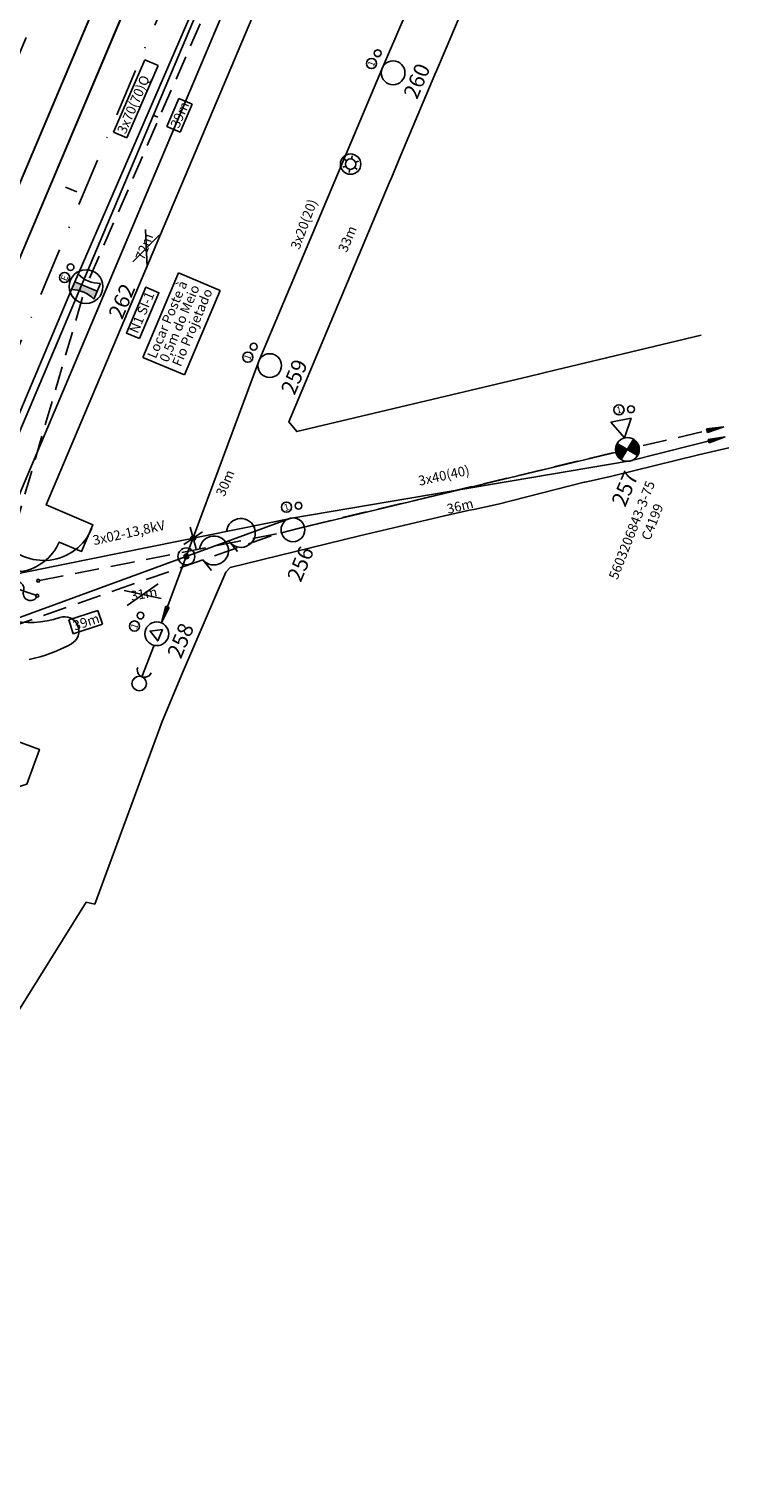
# Model space of a CAD drawing. Extents: x -454 to 1687, y -332 to 2344.
# Drawn here: x 1092 to 1164, y 2080 to 2231 of the extents above; entities that cross this region are included whole.
import ezdxf
from ezdxf.enums import TextEntityAlignment as Align

# ---------------------------------------------------------------- set-up
doc = ezdxf.new("R2010")
doc.units = 0
doc.header["$PDMODE"] = 34
doc.header["$PDSIZE"] = 1
doc.linetypes.add('DASHDOT2', pattern=[0.5, 0.25, -0.125, 0, -0.125])
doc.linetypes.add('DASHED', pattern=[0.75, 0.5, -0.25])
for name, color, linetype in [('01', 7, 'Continuous'), ('A-02', 8, 'Continuous'), ('A-TENSÃO', 90, 'DASHED'), ('B-TENSÃO', 1, 'Continuous'), ('CABO', 7, 'Continuous'), ('CHAVEFUS', 12, 'Continuous'), ('CONTRA', 12, 'Continuous'), ('DISTÂNCIA', 7, 'Continuous'), ('ESTRUTURA', 7, 'Continuous'), ('EXIST POSTE ILUMINAÇÃO', 7, 'Continuous'), ('LM1', 12, 'Continuous'), ('lotes', 7, 'Continuous'), ('NºPOSTE', 240, 'Continuous'), ('PC2009', 12, 'Continuous'), ('PD200_12', 12, 'Continuous'), ('PG_EST', 7, 'DASHDOT2'), ('POSTES', 12, 'Continuous'), ('SETINHA', 7, 'Continuous'), ('TRAFO', 12, 'Continuous')]:
    doc.layers.add(name, color=color, linetype=linetype)
doc.styles.add('ARIAL', font='ARIAL.TTF')
doc.styles.add('NPOSTE', font='ARIALBD.TTF')
doc.dimstyles.new('ISO-25', dxfattribs={"dimtxt": 2.5, "dimasz": 2.5, "dimexe": 1.25, "dimexo": 0.625, "dimtad": 1, "dimtxsty": 'ARIAL', "dimcen": 2.5, "dimadec": 0, "dimazin": 0, "dimtfac": 1, "dimtmove": 0, "dimatfit": 3, "dimfxl": 0, "dimarcsym": 0})

# ---------------------------------------------------------------- blocks, each defined once
blk = doc.blocks.new('sta_tic')
at = {"lineweight": -2}
blk.add_line((0, -0.04165), (0, 0.04165), dxfattribs=at)
blk = doc.blocks.new('SIMB_LUMIN1')
at = {"layer": 'EXIST POSTE ILUMINAÇÃO', "flags": 128}
for points in [[(-0.51, 0.31), (-0.82, 0.5)], [(0.01, 0.6), (0.02, 0.96)], [(0.53, 0.29), (0.84, 0.46)], [(-0.53, -0.29), (-0.84, -0.46)], [(-0.01, -0.6), (-0.02, -0.96)], [(0.51, -0.31), (0.82, -0.5)]]:
    blk.add_lwpolyline(points, dxfattribs=at)
at = {"layer": 'EXIST POSTE ILUMINAÇÃO'}
blk.add_circle((0, 0), 0.6, dxfattribs=at)
blk = doc.blocks.new('PC4009')
at = {"layer": 'POSTES'}
blk.add_lwpolyline([(0, 0.75), (-0.65, -0.38), (0.65, -0.38)], close=True, dxfattribs=at)
blk.add_circle((0, 0), 1.23, dxfattribs=at)
blk = doc.blocks.new('PC2009')
at = {"layer": 'PC2009'}
blk.add_circle((0, 0), 1.23, dxfattribs=at)
blk = doc.blocks.new('CHAVEFUS')
at = {"layer": 'CHAVEFUS'}
blk.add_line((0.28, -0.08), (2.62, -1.42), dxfattribs=at)
for centre in [(0.15, 0), (3.15, 0), (2.75, -1.5)]:
    blk.add_circle(centre, 0.15, dxfattribs=at)
for centre, start, end in [((0.8, -0.38), 330, 138.5217), ((2.1, -1.12), 150, 318.5217)]:
    blk.add_arc(centre, 0.75, start, end, dxfattribs=at)
blk = doc.blocks.new('LM1')
at = {"layer": 'LM1'}
for centre, radius in [((0, 3.66), 0.525), ((1.23, 3.48), 0.35)]:
    blk.add_circle(centre, radius, dxfattribs=at)
blk.add_text('1', height=0.7, dxfattribs=at).set_placement((-0.27, 3.31))
blk = doc.blocks.new('CONTRA')
at = {"layer": 'CONTRA'}
blk.add_line((0, 0), (3.5, 0), dxfattribs=at)
blk.add_circle((4.25, 0), 0.75, dxfattribs=at)
blk.add_arc((2.75, 0), 0.75, 270, 90, dxfattribs=at)
blk = doc.blocks.new('S')
at = {"layer": 'SETINHA', "ltscale": 100}
blk.add_hatch(color=256, dxfattribs=at).paths.add_polyline_path([(1.77, 0.19), (0, 0), (1.77, -0.19)])
for q in [(1.77, 0.19), (1.77, -0.19)]:
    blk.add_line((0, 0), q, dxfattribs=at)
at = {"layer": 'SETINHA'}
blk.add_line((1.77, 0.19), (1.77, -0.19), dxfattribs=at)
blk = doc.blocks.new('cruzamento bt')
at = {"layer": 'B-TENSÃO'}
h = blk.add_hatch(color=256, dxfattribs=at)
h.paths.add_polyline_path([(-0.02, 0.25, 0.396181), (-0.25, 0), (0, 0)])
h.paths.add_polyline_path([(-0.02, 0.25), (0, 0), (0.25, 0, 0.432479)])
h.paths.add_polyline_path([(0.25, 0), (0, 0), (0.02, -0.25, 0.396181)])
h.paths.add_polyline_path([(0, 0), (-0.25, 0, 0.432479), (0.02, -0.25)])
blk.add_circle((0, 0), 0.25, dxfattribs=at)
blk = doc.blocks.new('PC300105')
at = {"layer": 'POSTES'}
blk.add_line((-1.22, 0), (1.22, 0), dxfattribs=at)
blk.add_circle((0, 0), 1.23, dxfattribs=at)
blk = doc.blocks.new('PC50012')
at = {"layer": 'POSTES'}
for points in [[(-0.87, 0.87, 0.198912), (-1.22, 0, 0.198912), (-0.87, -0.87), (0, 0)], [(1.22, 0, 0.198912), (0.87, 0.87), (0, 0), (0.87, -0.87, 0.198912)]]:
    blk.add_hatch(color=256, dxfattribs=at).paths.add_polyline_path(points)
for p, q in [((0.87, -0.87), (-0.87, 0.87)), ((-0.87, -0.87), (0.87, 0.87))]:
    blk.add_line(p, q, dxfattribs=at)
blk.add_circle((0, 0), 1.23, dxfattribs=at)
blk = doc.blocks.new('TRAFO')
at = {"layer": 'TRAFO'}
for p, q in [((-1.08, 1.88), (0, 0)), ((1.08, 1.88), (-1.08, 1.88)), ((0, 0), (1.08, 1.88))]:
    blk.add_line(p, q, dxfattribs=at)
blk = doc.blocks.new('*D83')
at = {"color": 0, "lineweight": -2, "ltscale": 4}
blk.add_arc((1081.9, 2166.97), 3.01, 31.2016, 53.7066, dxfattribs=at)
at = {"color": 0, "ltscale": 4}
for points in [[(1083.63, 2169.3), (1083.74, 2169.5), (1083.07, 2169.75)], [(1084.58, 2168.58), (1084.37, 2168.49), (1084.77, 2167.9)]]:
    blk.add_solid(points, dxfattribs=at)
at = {"layer": 'Defpoints', "color": 0, "ltscale": 4}
for p in [(1105.06, 2221.67), (1119.04, 2178.94), (1084.39, 2168.67), (1081.9, 2166.97), (1081.9, 2166.97)]:
    blk.add_point(p, dxfattribs=at)
at = {"color": 0, "lineweight": -2, "ltscale": 4, "insert": (1082.42, 2171.09), "char_height": 1, "attachment_point": 5, "rotation": 352.791, "style": 'ARIAL'}
blk.add_mtext('49°', dxfattribs=at)
blk = doc.blocks.new('retirar distância')
at = {"lineweight": -2, "ltscale": 5}
for p, q in [((-1.8, -0.79), (1.8, 0.79)), ((1.8, -0.79), (-1.8, 0.79))]:
    blk.add_line(p, q, dxfattribs=at)
blk = doc.blocks.new('PD20012')
at = {"layer": 'PD200_12', "ltscale": 100}
blk.add_hatch(color=256, dxfattribs=at).paths.add_polyline_path([(0, 3.2), (-0.875, 3.2, -0.2), (-0.875, 0.7), (0, 0.7)])
at = {"layer": 'PD200_12'}
for p, q in [((-0.875, 3.2), (0.875, 3.2)), ((0, 3.2), (0, 0.7)), ((0.875, 0.7), (-0.875, 0.7))]:
    blk.add_line(p, q, dxfattribs=at)
for centre, start, end in [((-3.875, 1.95), 337.38014, 22.61986), ((3.875, 1.95), 157.38014, 202.61986)]:
    blk.add_arc(centre, 3.25, start, end, dxfattribs=at)
blk = doc.blocks.new('E')
at = {"layer": 'LM1'}
for centre, radius in [((0, 0), 0.525), ((1.23, -0.15), 0.35)]:
    blk.add_circle(centre, radius, dxfattribs=at)
blk.add_text('E', height=0.7, rotation=1.0549, dxfattribs=at).set_placement((-0.32, -0.35))
blk = doc.blocks.new('LOCAR')
at = {"layer": 'ESTRUTURA'}
for p, q in [((9.49, 0.55), (-0.01, 0.3)), ((-0.01, 0.3), (0.11, -4.36)), ((9.61, -4.11), (9.49, 0.55)), ((0.11, -4.36), (9.61, -4.11))]:
    blk.add_line(p, q, dxfattribs=at)
at = {"layer": 'ESTRUTURA', "style": 'ARIAL'}
for s, p in [('Locar Poste à', (0.36, -0.99)), ('0,5m do Meio', (0.53, -2.3)), (' Fio Projetado', (0.36, -3.69))]:
    blk.add_text(s, height=1, rotation=1.5013, dxfattribs=at).set_placement(p)

msp = doc.modelspace()

# ---------------------------------------------------------------- linework, layer by layer
at = {"ltscale": 0.5}
for p, q in [((1104.566, 2221.874), (1105.027, 2221.679)), ((1119.039, 2178.936), (1153.676, 2187.261)), ((1112.39, 2177.796), (1113.29, 2176.685)), ((1109.706, 2175.839), (1110.606, 2174.728))]:
    msp.add_line(p, q, dxfattribs=at)
at = {"ltscale": 0.1}
msp.add_lwpolyline([(1103.145, 2198.742), (1105.151, 2203.493), (1103.8, 2204.064), (1101.794, 2199.312)], close=True, dxfattribs=at)
at = {"lineweight": -2}
for centre, radius in [((1097.608, 2204.131), 1.75), ((1107.996, 2176.185), 0.875)]:
    msp.add_circle(centre, radius, dxfattribs=at)
at = {"ltscale": 0.5}
for centre, start, end in [((1113.643, 2178.614), 213.10989, 173.4816), ((1110.862, 2176.789), 219.42298, 173.59814)]:
    msp.add_arc(centre, 1.496, start, end, dxfattribs=at)
at = {"layer": '01', "lineweight": -2}
for p, q in [((1019.609, 2046.587), (1128.185, 2303.426)), ((1022.02, 2044.585), (1130.948, 2302.258)), ((1088.245, 2183.266), (1137.396, 2299.532))]:
    msp.add_line(p, q, dxfattribs=at)
at = {"layer": '01'}
msp.add_lwpolyline([(1128.158, 2303.363), (1019.579, 2046.517, 0.0404889), (1002.096, 1993.586, 0.9221734), (1003.043, 1993.274), (1016.65, 2025.462), (1015.545, 2028.102, -0.012901), (1021.99, 2044.515), (1130.922, 2302.196)], format="xyb", dxfattribs=at)
at = {"layer": '01', "lineweight": -2, "ltscale": 0.5}
for points in [[(1138.635, 2237.543), (1138.467, 2237.245), (1134.893, 2228.808)], [(1129.242, 2215.397), (1129.031, 2214.93)]]:
    msp.add_lwpolyline(points, dxfattribs=at)
at = {"layer": '01', "lineweight": -2}
for points in [[(1134.893, 2228.808), (1133.912, 2226.477)], [(1130.218, 2217.728), (1129.242, 2215.397)]]:
    msp.add_lwpolyline(points, dxfattribs=at)
for centre, radius, start, end in [((1093.219, 2181.163), 5.4, 157.08433, 337.08433), ((1091.676, 2179.326), 10, 227.46425, 288.69349), ((1095.361, 2168.432), 1.5, 299.07705, 108.69349), ((1088.801, 2180.231), 15, 281.17706, 299.07705)]:
    msp.add_arc(centre, radius, start, end, dxfattribs=at)
at = {"layer": 'A-02', "flags": 128}
for points in [[(1142.43, 2297.316), (1139.667, 2298.484), (1087.688, 2175.528), (1087.688, 2175.528), (1090.965, 2174.603, 0.2466645), (1094.84, 2177.674), (1097.138, 2176.692), (1098.319, 2179.449), (1093.478, 2181.518)], [(1046.841, 2071.203), (1075.272, 2138.456, -0.2311751), (1091.49, 2152.58), (1092.783, 2156.195), (1088.952, 2157.58), (1088.69, 2154.85, 0.0305421), (1085.599, 2153.543), (1084.18, 2151.078), (1083.523, 2151.227, 0.1516494), (1073.43, 2139.235), (1044.999, 2071.982, 0.2869702), (1045.728, 2067.343), (1048.068, 2066.363), (1047.483, 2064.979, -0.0005023), (1047.483, 2064.979), (1050.62, 2063.659), (1051.772, 2066.429), (1048.184, 2067.922, -0.4159125)]]:
    msp.add_lwpolyline(points, format="xyb", close=True, dxfattribs=at)
msp.add_lwpolyline([(1094.84, 2177.674, -0.2466645), (1090.965, 2174.603), (1087.688, 2175.528), (1139.646, 2298.436)], format="xyb", dxfattribs=at)
for points in [[(1133.912, 2226.477), (1133.733, 2226.099), (1130.218, 2217.728)], [(1143.465, 2194.818), (1119.433, 2189.113), (1118.623, 2190.122), (1129.031, 2214.93), (1129.242, 2215.397)], [(1161.329, 2199.093), (1150.781, 2196.593), (1146.301, 2195.502)], [(1143.465, 2194.818), (1146.301, 2195.502)], [(1164.191, 2187.443), (1161.053, 2186.704), (1152.047, 2184.504)], [(1149.305, 2183.86), (1149.214, 2183.874), (1140.302, 2181.585)], [(1152.047, 2184.504), (1149.305, 2183.86)], [(1134.725, 2180.39), (1137.319, 2180.974)], [(1137.782, 2181.054), (1137.319, 2180.974)], [(1140.302, 2181.585), (1137.782, 2181.054)], [(1134.725, 2180.39), (1125.916, 2178.303)], [(1125.916, 2178.303), (1112.519, 2175.026), (1112.07, 2174.566), (1107.592, 2164.117)], [(1107.592, 2164.117), (1105.48, 2159.08)], [(1098.507, 2140.155), (1105.48, 2159.08)], [(1098.507, 2140.155), (1097.61, 2140.351), (1081.399, 2114.368)]]:
    msp.add_lwpolyline(points, dxfattribs=at)
at = {"layer": 'A-TENSÃO', "ltscale": 5}
for p, q in [((1155.297, 2187.66), (1163.651, 2189.616)), ((1152.137, 2186.915), (1120.551, 2179.325)), ((1086.126, 2167.565), (1117.389, 2178.535))]:
    msp.add_line(p, q, dxfattribs=at)
for points in [[(1097.974, 2204.989), (1113.087, 2239.805)], [(1089.166, 2175.427), (1097.304, 2203.218)], [(1092.801, 2173.691), (1117.389, 2178.535)]]:
    msp.add_lwpolyline(points, dxfattribs=at)
at = {"layer": 'B-TENSÃO', "ltscale": 0.5}
for p, q in [((1111.985, 2240.494), (1096.798, 2205.423)), ((1096.116, 2203.811), (1096.798, 2205.423)), ((1081.083, 2168.25), (1096.116, 2203.811)), ((1153.974, 2186.073), (1163.814, 2188.551)), ((1153.974, 2186.073), (1118.728, 2180.121)), ((1118.728, 2180.121), (1083.326, 2167.135))]:
    msp.add_line(p, q, dxfattribs=at)
for points in [[(1105.438, 2169.285), (1115.488, 2196.39), (1128.27, 2226.715), (1141.641, 2257.707), (1147.632, 2270.886)], [(1089.434, 2174.182), (1118.942, 2180.157)]]:
    msp.add_lwpolyline(points, dxfattribs=at)
at = {"layer": 'CABO'}
for p, q in [((1103.688, 2227.621), (1100.453, 2220.123)), ((1105.065, 2227.027), (1103.688, 2227.621)), ((1101.83, 2219.528), (1105.065, 2227.027)), ((1100.453, 2220.123), (1101.83, 2219.528))]:
    msp.add_line(p, q, dxfattribs=at)
at = {"layer": 'DISTÂNCIA'}
for p, q in [((1107.22, 2223.626), (1105.965, 2220.719)), ((1108.597, 2223.031), (1107.22, 2223.626)), ((1107.342, 2220.124), (1108.597, 2223.031)), ((1105.965, 2220.719), (1107.342, 2220.124)), ((1098.842, 2170.577), (1095.828, 2169.605)), ((1099.303, 2169.149), (1098.842, 2170.577)), ((1095.828, 2169.605), (1096.289, 2168.178)), ((1096.289, 2168.178), (1099.303, 2169.149))]:
    msp.add_line(p, q, dxfattribs=at)
at = {"layer": 'EXIST POSTE ILUMINAÇÃO', "color": 1, "lineweight": -2}
msp.add_circle((1125.009, 2216.813), 1.056, dxfattribs=at)
at = {"layer": 'lotes', "ltscale": 6}
for p, q in [((1109.006, 2176.957), (1108.395, 2179.21)), ((1107.734, 2177.428), (1109.666, 2178.739))]:
    msp.add_line(p, q, dxfattribs=at)
at = {"layer": 'PG_EST', "lineweight": -2, "ltscale": 20}
for p, q in [((1014.744, 2048.561), (1123.32, 2305.4)), ((998.536, 1980.045), (1134.146, 2300.835))]:
    msp.add_line(p, q, dxfattribs=at)

# ---------------------------------------------------------------- block references
at = {"ltscale": 0.5}
for name, p, rotation in [('LM1', (1130.552, 2225.824), 67.41516026645691), ('PC2009', (1129.411, 2226.269), 68.66646806612337), ('retirar distância', (1103.842, 2208.094), 68.89661230200231), ('PD20012', (1099.405, 2203.371), 67.08432673540601), ('LM1', (1117.771, 2195.499), 68.79894232390261), ('PC2009', (1116.629, 2195.945), 68.66646806612334), ('LM1', (1153.515, 2187.768), 11.20020993055522), ('TRAFO', (1153.378, 2188.449), 11.20020994017026), ('S', (1163.651, 2189.616), 193.1794779718581), ('PC50012', (1153.676, 2187.261), 14.08082641109954), ('S', (1163.814, 2188.551), 194.1355580182683), ('LM1', (1119.349, 2177.751), 15.38533940045835), ('PC300105', (1119.039, 2178.936), 14.6608495482429), ('cruzamento bt', (1107.996, 2176.185), 67.10817567895033), ('CHAVEFUS', (1089.565, 2173.044), 11.30628334405873), ('retirar distância', (1103.474, 2172.228), 11.34222169606962), ('LM1', (1106.046, 2167.647), 68.81802513176177), ('PC4009', (1104.937, 2168.167), 307.6776642419862), ('CONTRA', (1104.662, 2166.974), 248.6667351104489)]:
    msp.add_blockref(name, p, dxfattribs=dict(at, rotation=rotation))
at = {"layer": '01', "xscale": 15.00600240096042, "yscale": 15.00600240096039, "zscale": 15.00600240096039, "rotation": 67.08432725519954}
msp.add_blockref('sta_tic', (1096.073, 2214.179), dxfattribs=at)
at = {"layer": 'B-TENSÃO', "ltscale": 0.5}
for name, p, rotation in [('cruzamento bt', (1108.7, 2178.084), 68.66646806612334), ('S', (1105.438, 2169.285), 69.6547929349628)]:
    msp.add_blockref(name, p, dxfattribs=dict(at, rotation=rotation))
at = {"layer": 'ESTRUTURA', "color": 7, "ltscale": 0.1, "rotation": 65.60687074808742}
msp.add_blockref('LOCAR', (1103.774, 2196.681), dxfattribs=at)
at = {"layer": 'EXIST POSTE ILUMINAÇÃO', "lineweight": -2, "xscale": 0.907499999984699, "yscale": 0.9075000000000002, "zscale": 0.9075000000000002, "rotation": 291.7301750098403}
msp.add_blockref('SIMB_LUMIN1', (1125.009, 2216.813), dxfattribs=at)
at = {"layer": 'LM1', "color": 7, "rotation": 67.1651583320787}
msp.add_blockref('E', (1095.393, 2205.067), dxfattribs=at)

# ---------------------------------------------------------------- texts
at = {"layer": 'CABO', "style": 'ARIAL'}
for s, rotation, p in [('3x70(70)Q', 66.66269, (1101.7, 2219.857)), ('3x20(20)', 69.65479, (1119.698, 2207.894)), ('3x40(40)', 12.34985, (1132.143, 2183.502)), ('5603206843-3-75', 68.66647, (1152.639, 2173.706)), ('C4199', 68.66647, (1156.011, 2177.757)), ('3x02-13,8kV', 12.34985, (1098.43, 2177.339))]:
    msp.add_text(s, height=1, rotation=rotation, dxfattribs=at).set_placement(p)
at = {"layer": 'DISTÂNCIA', "style": 'ARIAL'}
for s, rotation, p in [('39m', 66.6377, (1107.211, 2220.453)), ('72m', 69.60793, (1103.629, 2206.781)), ('33m', 67.14525, (1124.595, 2207.586)), ('30m', 67.17166, (1111.937, 2182.309)), ('36m', 13.51365, (1135.111, 2180.582)), ('31m', 10.08877, (1102.311, 2171.579)), ('39m', 17.87449, (1096.45, 2168.492))]:
    msp.add_text(s, height=1, rotation=rotation, dxfattribs=at).set_placement(p)
at = {"layer": 'DISTÂNCIA', "insert": (1103.375, 2201.461), "char_height": 1, "attachment_point": 5, "rotation": 67.16516, "style": 'ARIAL'}
msp.add_mtext('\\A1;N1 SI-1', dxfattribs=at)
at = {"layer": 'NºPOSTE', "style": 'NPOSTE'}
for s, p in [('260', (1131.863, 2225.425)), ('262', (1101.312, 2202.614)), ('259', (1119.167, 2194.788)), ('257', (1153.413, 2183.197)), ('256', (1119.808, 2175.395)), ('258', (1107.392, 2167.461))]:
    msp.add_text(s, height=1.6, rotation=67.10818, dxfattribs=at).set_placement(p, align=Align.MIDDLE_CENTER)

# ---------------------------------------------------------------- dimensions: what is measured, and where the dimension line sits
at = {"lineweight": -2, "ltscale": 4}
dim = msp.add_angular_dim_2l(base=(1084.39, 2168.669), line1=((1081.9, 2166.974), (1105.056, 2221.667)), line2=((1081.9, 2166.974), (1119.039, 2178.936)), dimstyle='ISO-25', override={"dimtxt": 1, "dimasz": 0.7}, dxfattribs=at)
dim.commit()
dim.dimension.update_dxf_attribs({"geometry": '*D83', "text_midpoint": (1082.278, 2169.962), "dimtype": 162})

doc.saveas('drawing.dxf')
